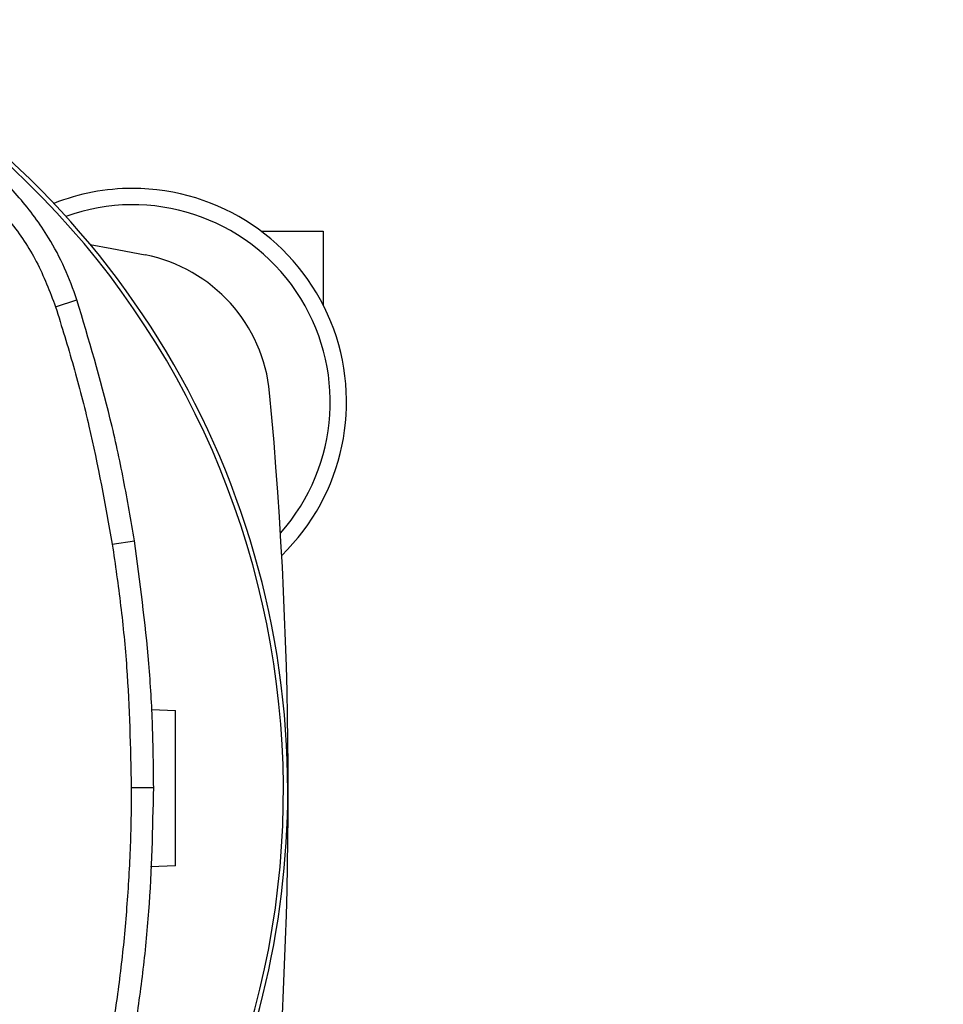
# Model space of a CAD drawing. Extents: x 0.4 to 10.6, y 0.4 to 8.1.
# Drawn here: x 7.3 to 7.6, y 6 to 6.3 of the extents above; entities that cross this region are included whole.
import ezdxf

# ---------------------------------------------------------------- set-up
doc = ezdxf.new("R2010")
doc.units = 0
doc.linetypes.add('SLD-SOLID', pattern=[0])
doc.layers.get('0').update_dxf_attribs({"linetype": 'CONTINUOUS'})
doc.styles.add('SLDTEXTSTYLE0', font='TXT', dxfattribs={"width": 0.75})
doc.dimstyles.new('SLDDIMSTYLE1', dxfattribs={"dimtxt": 0.125, "dimasz": 0.13, "dimexe": 0, "dimexo": 0.0625, "dimgap": 0.03125, "dimtad": 0, "dimtih": 1, "dimtoh": 1, "dimdec": 1, "dimlfac": 15, "dimrnd": 1e-09, "dimzin": 12, "dimtxsty": 'SLDTEXTSTYLE0', "dimsah": 1, "dimcen": 0.09, "dimazin": 3, "dimtfac": 1, "dimtdec": 1, "dimtofl": 0, "dimtmove": 0, "dimatfit": 3, "dimtolj": 1, "dimtzin": 12})

# ---------------------------------------------------------------- blocks, each defined once
blk = doc.blocks.new('_D_9')
at = {"color": 7, "linetype": 'SLD-SOLID'}
for p, q in [((6.689481802304043, 6.999621291675825), (6.68948180230404, 7.661857536981663)), ((8.810553601754075, 6.063434596419939), (8.81055360175407, 7.66185753698167)), ((6.68948180230404, 7.536857536981662), (7.469870518736989, 7.536857536981666)), ((8.81055360175407, 7.53685753698167), (7.793134417698175, 7.536857536981667))]:
    blk.add_line(p, q, dxfattribs=at)
for points in [[(6.68948180230404, 7.536857536981662), (6.81948180230404, 7.516857536981663), (6.81948180230404, 7.556857536981663)], [(8.81055360175407, 7.53685753698167), (8.680553601754069, 7.556857536981669), (8.680553601754069, 7.51685753698167)]]:
    blk.add_solid(points, dxfattribs=at)
at = {"color": 7, "linetype": 'SLD-SOLID', "insert": (7.46987051873699, 7.598772265219836), "char_height": 0.125, "attachment_point": 1, "style": 'SLDTEXTSTYLE0'}
blk.add_mtext('31.8', dxfattribs=at)

msp = doc.modelspace()

# ---------------------------------------------------------------- linework, layer by layer
at = {"color": 7, "linetype": 'SLD-SOLID'}
for p, q in [((7.336463447748055, 6.257757766480442), (7.357460787407217, 6.257757766480442)), ((7.357460787407217, 6.257757766480442), (7.357460787407217, 6.232797138383305)), ((7.267120209695946, 6.232199116847255), (7.274324784245865, 6.234523492662535)), ((7.286241880356331, 6.152010326750556), (7.293720073078722, 6.153187176266602)), ((7.299515255910053, 6.096170483817188), (7.307607446872817, 6.09588789952607)), ((7.2926731980612, 6.069824427682964), (7.300243457275586, 6.069824427682964)), ((7.307607446872817, 6.043394459934763), (7.299199476446853, 6.043100848882139))]:
    msp.add_line(p, q, dxfattribs=at)
at = {"color": 7, "linetype": 'SLD-SOLID', "flags": 128}
msp.add_lwpolyline([(7.278810698646421, 6.253301126408373), (7.286104289056909, 6.251938882589575), (7.297393150647016, 6.249740315987604)], dxfattribs=at)
at = {"color": 7, "linetype": 'SLD-SOLID'}
for centre, radius, start, end in [((7.05693587054559, 6.068803445925991), 0.2885616797886676, 0, 127.494305309638), ((7.05693587054559, 6.068803445925993), 0.2870520485128633, 332.1656354705232, 61.35211024345863), ((7.293156342986533, 6.200014992463233), 0.07217847769028836, 90, 111.624550478258), ((7.293156342986533, 6.200014992463233), 0.07217847769028829, 314.1821504357425, 90), ((7.293156342986533, 6.200014992463233), 0.06666666666666668, 318.4217249785808, 109.7756075307039), ((7.287117195477768, 6.198262501122165), 0.05249343832021142, 5.340811448393871, 78.71105786651056), ((5.902080227500971, 6.068781396662684), 1.443569553805775, 354.659188551608, 5.34081144839483), ((7.05693587054559, 6.068803445925991), 0.2885616797886676, 332.3050828764643, 0)]:
    msp.add_arc(centre, radius, start, end, dxfattribs=at)
for points, knots in [([(7.274324784245865, 6.234523492662535), (7.273015488905707, 6.238152980446174), (7.270396897504006, 6.245411958013195), (7.264097874077643, 6.257153059802061), (7.255233544527513, 6.269331418979803), (7.243216026304855, 6.281076087810813), (7.229372316054218, 6.290574155424389), (7.218041091199098, 6.2959137919116), (7.211516568619479, 6.298101924114441), (7.210275643258118, 6.298518093835885)], [0, 0, 0, 0, 0.1231044176470404, 0.2462089031210727, 0.4242055675958258, 0.6022022669899634, 0.7801985438833822, 0.9581950712821166, 0.9999999999999999, 0.9999999999999999, 0.9999999999999999, 0.9999999999999999]), ([(7.207957398038685, 6.291311524642342), (7.211562348403911, 6.29000563806045), (7.218830476330442, 6.287372772202906), (7.230056111111566, 6.281134755950547), (7.241447415139048, 6.272573125965712), (7.252186024045427, 6.26109122773165), (7.261244544673827, 6.247601703739769), (7.265140825040315, 6.237387915738496), (7.267120209695946, 6.232199116847255)], [0, 0, 0, 0, 0.1324145737178032, 0.2669679090179808, 0.4424425879139137, 0.6230065248265299, 0.8084801323719357, 1, 1, 1, 1]), ([(7.267120209695946, 6.232199116847255), (7.269184373049463, 6.225527133903737), (7.273312700799546, 6.212183164645267), (7.280214323803555, 6.185543016493546), (7.283846139114226, 6.165338388805654), (7.286241880356331, 6.152010326750556)], [0, 0, 0, 0, 0.2539239301196978, 0.5078479885503385, 1, 1, 1, 1]), ([(7.293720073078722, 6.153187176266602), (7.292552494021581, 6.160072818098334), (7.290217336162481, 6.173844100256884), (7.284294379316216, 6.201121470848777), (7.278310444205461, 6.221169981313956), (7.274324784245865, 6.234523492662535)], [0, 0, 0, 0, 0.2503411226961423, 0.5006821906781828, 1, 1, 1, 1]), ([(7.300243457275586, 6.069824427682964), (7.30015980765519, 6.076807934983747), (7.299992508411883, 6.090774949795295), (7.298379280619082, 6.118641563855574), (7.295582736748838, 6.139376489225397), (7.293720073078722, 6.153187176266602)], [0, 0, 0, 0, 0.2503415594205805, 0.5006831263685882, 1, 1, 1, 1]), ([(7.286241880356331, 6.152010326750556), (7.287244433936618, 6.145098590470076), (7.289249540973454, 6.131275118762196), (7.291928494992427, 6.103886187903409), (7.292377206123377, 6.083362718091688), (7.2926731980612, 6.069824427682964)], [0, 0, 0, 0, 0.2539266829025265, 0.5078533344641006, 1, 1, 1, 1]), ([(7.307607446872817, 6.043394459934763), (7.307607446872817, 6.04349688759613), (7.307607446872817, 6.043707748165908), (7.307607446872817, 6.045343006195202), (7.307607446872817, 6.047816595325871), (7.307607446872817, 6.052412971592335), (7.307607446872817, 6.059805845529836), (7.307607446872817, 6.069641179287911), (7.307607446872817, 6.079476512514082), (7.307607446872817, 6.086869387152056), (7.307607446872817, 6.091465761639792), (7.307607446872817, 6.093939353459491), (7.307607446872817, 6.095574611193846), (7.307607446872817, 6.095785471831656), (7.307607446872817, 6.09588789952607)], [0, 0, 0, 0, 0.04736578021704395, 0.09750857601612725, 0.1524203051485148, 0.2129979930710977, 0.3497190729183439, 0.4999999987340992, 0.650280917793431, 0.7870019976406772, 0.8475796710380264, 0.9024914239838726, 0.9526342197829559, 1, 1, 1, 1]), ([(7.2926731980612, 6.069824427682964), (7.292652908685242, 6.066333049272949), (7.292612321972462, 6.059348922554182), (7.292288138502935, 6.048877614313627), (7.291772834395389, 6.038412915299212), (7.290812956672777, 6.02469817355834), (7.289177975827283, 6.007739415506025), (7.287221059713696, 5.994342118156055), (7.286241880356331, 5.987638531365342)], [0, 0, 0, 0, 0.1269299946053213, 0.2539097922449429, 0.380839788820529, 0.507819571965967, 0.7537283729823051, 1, 1, 1, 1]), ([(7.293720073078722, 5.986461681849296), (7.294723749252629, 5.993373193526622), (7.296731101632526, 6.007196217102193), (7.299472243490705, 6.034974567435788), (7.299935140478336, 6.055892107609504), (7.300243457275586, 6.069824427682964)], [0, 0, 0, 0, 0.2503415384101267, 0.5006830848221219, 1, 1, 1, 1])]:
    msp.add_open_spline(points, degree=3, knots=knots, dxfattribs=at)

# ---------------------------------------------------------------- dimensions: what is measured, and where the dimension line sits
dim = msp.add_linear_dim(base=(6.689481802304041, 7.536857536981661), p1=(8.810553601754075, 6.013434596419939), p2=(6.689481802304043, 6.949621291675825), angle=2.159285104113406e-13, dimstyle='SLDDIMSTYLE1', dxfattribs=at)
dim.commit()
dim.dimension.update_dxf_attribs({"geometry": '_D_9', "text_midpoint": (7.63150246821758, 7.536857536981665), "dimtype": 160})

doc.saveas('drawing.dxf')
